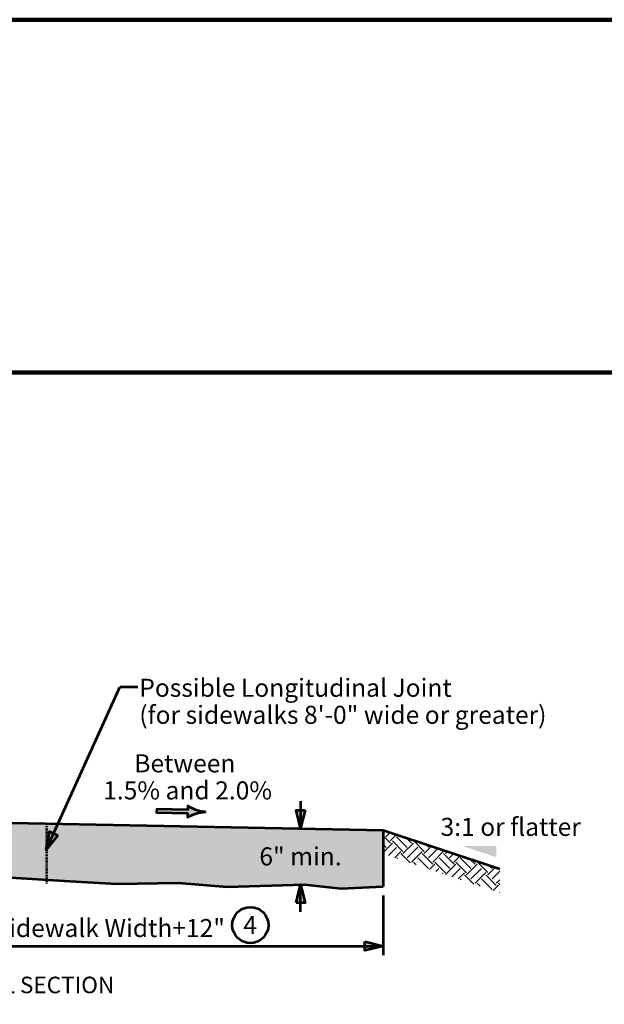
# Model space of a CAD drawing. Extents: x -2135039 to -2127874, y -2139150 to -2136566.
# Drawn here: x -2129975 to -2129198, y -2137877 to -2136566 of the extents above; entities that cross this region are included whole.
import ezdxf
from ezdxf.enums import TextEntityAlignment as Align

# ---------------------------------------------------------------- set-up
doc = ezdxf.new("R2010")
doc.units = 0
doc.header["$MEASUREMENT"] = 0
doc.linetypes.add('DGN Style 3', pattern=[0.046419, 0.033156, -0.013263])
doc.layers.add('dsnShtPlotShapeBatchPrint', color=140, linetype='Continuous', lineweight=140, plot=False)
for name, color, linetype, lineweight in [('dsnStdBorder', 7, 'Continuous', 140), ('dsnStdDimension', 140, 'Continuous', 53), ('dsnStdLabel', 140, 'Continuous', 53), ('dsnStdLineWork', 7, 'Continuous', 30), ('dsnStdNote', 7, 'Continuous', 53), ('dsnStdPattern', 7, 'Continuous', 30)]:
    doc.layers.add(name, color=color, linetype=linetype, lineweight=lineweight)
doc.styles.add('Style-Arial', font='arial.ttf')

# ---------------------------------------------------------------- blocks, each defined once
blk = doc.blocks.new('ARRWRT')
at = {"layer": 'dsnStdLabel', "linetype": 'Continuous', "extrusion": (0, 0, -1)}
blk.add_hatch(color=256, dxfattribs=at).paths.add_polyline_path([(0, 0, 0.131786), (31.9, 10), (31.9, 10), (31.9, 3), (86.9, 3), (86.9, -3), (31.9, -3), (31.9, -10), (31.9, -10, 0.131786), (0, 0), (0, 0)], is_closed=False)
at = {"layer": 'dsnStdLabel', "linetype": 'Continuous', "flags": 128}
blk.add_lwpolyline([(0, 0, -0.131786), (-31.9, 10), (-31.9, 10), (-31.9, 3), (-86.9, 3), (-86.9, -3), (-31.9, -3), (-31.9, -10), (-31.9, -10, -0.131786), (0, 0), (0, 0)], format="xyb", close=True, dxfattribs=at)
blk = doc.blocks.new('Sheet Border')
at = {"layer": 'dsnShtPlotShapeBatchPrint', "flags": 128}
blk.add_lwpolyline([(-104.5, -104.5), (3239.5, -104.5), (3239.5, 2479.5), (-104.5, 2479.5)], close=True, dxfattribs=at)
at = {"layer": 'dsnStdBorder', "color": 7, "linetype": 'Continuous', "lineweight": 211, "flags": 128}
blk.add_lwpolyline([(0, 2010), (3135, 2010), (3135, 0), (0, 0)], close=True, dxfattribs=at)

msp = doc.modelspace()

# ---------------------------------------------------------------- hatches: boundary and pattern name
at = {"layer": 'dsnStdLineWork', "linetype": 'Continuous', "lineweight": 53}
msp.add_hatch(color=7, dxfattribs=at).paths.add_polyline_path([(-2129341.18397, -2137681.39428), (-2129386.18397, -2137666.39428), (-2129341.18397, -2137666.39428)])
at = {"layer": 'dsnStdPattern', "linetype": 'Continuous', "lineweight": 0, "extrusion": (0, 0, -1)}
msp.add_hatch(color=253, dxfattribs=at).paths.add_polyline_path([(2130378.19542, -2137676.3684, 0.4026116015), (2130381.7963, -2137672.62137, 1), (2130374.2963, -2137672.62137, 0.4142135624), (2130378.0463, -2137676.37137), (2130154.69454, -2137680.81368, 0.4026116015), (2130158.29542, -2137677.06665, 1), (2130150.79542, -2137677.06665, 0.4142135624), (2130154.54542, -2137680.81665), (2130085.9625, -2137682.18072), (2130086.11164, -2137689.67923), (2130433.03665, -2137682.77913, 0.4084008033), (2130447.73837, -2137667.78209), (2130447.73837, -2137626.93277), (2130467.12615, -2137626.93277), (2130467.12615, -2137628.39189), (2130467.12615, -2137701.02922), (2130432.63529, -2137703.77309), (2130400.61361, -2137702.61568), (2130367.82032, -2137704.9305), (2130327.69676, -2137704.5447), (2130288.92352, -2137706.08791), (2130227.58077, -2137703.77309), (2130107.2101, -2137708.40273), (2130023.87656, -2137706.08791), (2129908.52133, -2137713.03238), (2129846.40698, -2137716.89041), (2129803.02827, -2137716.07579), (2129764.23085, -2137715.3472), (2129699.41588, -2137720.74844), (2129596.40636, -2137717.66202), (2129547.79513, -2137723.06327), (2129492.12615, -2137720.42132), (2129492.12615, -2137674.87982), (2129492.12615, -2137663.96112), (2129492.12615, -2137652.64741), (2129492.12615, -2137646.59555), (2129492.12615, -2137645.11284), (2129803.02827, -2137638.9292), (2130392.12615, -2137627.21244), (2130414.70298, -2137626.7634), (2130421.47667, -2137635.29156), (2130429.51356, -2137635.29156), (2130437.55045, -2137635.29156), (2130440.23837, -2137631.90744), (2130440.23837, -2137667.78209, -0.4084008033), (2130432.88751, -2137675.28061)])

# ---------------------------------------------------------------- linework, layer by layer
at = {"layer": 'dsnStdDimension', "linetype": 'Continuous'}
for p, q in [((-2129940.13347, -2137671.55851), (-2129842.30434, -2137454.84278)), ((-2129601.8637, -2137606.47758), (-2129601.8637, -2137642.47758)), ((-2129601.8637, -2137753.78606), (-2129601.8637, -2137717.78606)), ((-2130392.12615, -2137799.54077), (-2129492.12615, -2137799.54077))]:
    msp.add_line(p, q, dxfattribs=at)
at = {"layer": 'dsnStdDimension'}
msp.add_line((-2129492.12615, -2137732.42132), (-2129492.12615, -2137811.54077), dxfattribs=at)
at = {"layer": 'dsnStdDimension', "linetype": 'Continuous', "flags": 128}
for points in [[(-2129595.8637, -2137618.47758), (-2129601.8637, -2137642.47758), (-2129607.8637, -2137618.47758)], [(-2129924.79032, -2137652.15263), (-2129940.13347, -2137671.55851), (-2129935.72758, -2137647.21537)], [(-2129607.8637, -2137741.78606), (-2129601.8637, -2137717.78606), (-2129595.8637, -2137741.78606)], [(-2129516.12615, -2137793.54077), (-2129492.12615, -2137799.54077), (-2129516.12615, -2137805.54077)]]:
    msp.add_lwpolyline(points, close=True, dxfattribs=at)
at = {"layer": 'dsnStdDimension', "linetype": 'Continuous'}
msp.add_solid([(-2129595.8637, -2137618.47758), (-2129601.8637, -2137642.47758), (-2129607.8637, -2137618.47758)], dxfattribs=at)
at = {"layer": 'dsnStdDimension', "linetype": 'Continuous', "extrusion": (0, 0, -1)}
for points in [[(2129924.79032, -2137652.15263), (2129940.13347, -2137671.55851), (2129935.72758, -2137647.21537)], [(2129607.8637, -2137741.78606), (2129601.8637, -2137717.78606), (2129595.8637, -2137741.78606)], [(2129516.12615, -2137793.54077), (2129492.12615, -2137799.54077), (2129516.12615, -2137805.54077)]]:
    msp.add_solid(points, dxfattribs=at)
at = {"layer": 'dsnStdLabel', "linetype": 'Continuous'}
msp.add_line((-2129818.30434, -2137454.84278), (-2129842.30434, -2137454.84278), dxfattribs=at)
at = {"layer": 'dsnStdLineWork', "color": 7, "linetype": 'Continuous', "lineweight": 53}
for p, q in [((-2130414.70298, -2137626.7634), (-2129492.12615, -2137645.11284)), ((-2129492.12615, -2137645.11284), (-2129336.75743, -2137696.90241)), ((-2129492.12615, -2137645.11284), (-2129492.12615, -2137720.42132))]:
    msp.add_line(p, q, dxfattribs=at)
at = {"layer": 'dsnStdLineWork', "color": 7, "linetype": 'DGN Style 3', "lineweight": 53}
msp.add_line((-2129939.57893, -2137638.9292), (-2129939.57893, -2137716.07579), dxfattribs=at)
at = {"layer": 'dsnStdLineWork', "color": 7, "linetype": 'Continuous', "lineweight": 53, "flags": 128}
msp.add_lwpolyline([(-2130467.12615, -2137701.02922), (-2130432.63529, -2137703.77309), (-2130400.61361, -2137702.61568), (-2130367.82032, -2137704.9305), (-2130327.69676, -2137704.5447), (-2130288.92352, -2137706.08791), (-2130227.58077, -2137703.77309), (-2130107.2101, -2137708.40273), (-2130023.87656, -2137706.08791), (-2129908.52133, -2137713.03238), (-2129846.40698, -2137716.89041), (-2129764.23085, -2137715.3472), (-2129699.41588, -2137720.74844), (-2129596.40636, -2137717.66202), (-2129547.79513, -2137723.06327), (-2129492.12615, -2137720.42132)], dxfattribs=at)
at = {"layer": 'dsnStdNote', "color": 6, "linetype": 'Continuous'}
msp.add_circle((-2129668.61271, -2137771.52908), 24, dxfattribs=at)
at = {"layer": 'dsnStdPattern', "color": 7, "linetype": 'Continuous', "lineweight": 13}
for p, q in [((-2129492.12615, -2137646.59555), (-2129491.01412, -2137645.48352)), ((-2129492.12615, -2137652.64741), (-2129482.32517, -2137662.4484)), ((-2129488.18567, -2137653.96877), (-2129482.52884, -2137648.31194)), ((-2129482.52881, -2137659.62563), (-2129474.04356, -2137651.14037)), ((-2129492.12615, -2137674.87982), (-2129479.70039, -2137662.45406)), ((-2129492.12615, -2137663.96112), (-2129487.98202, -2137668.10525)), ((-2129479.70039, -2137659.62563), (-2129465.55825, -2137673.76776)), ((-2129474.04353, -2137653.96877), (-2129459.9014, -2137668.11091)), ((-2129465.65725, -2137676.4972), (-2129451.51511, -2137662.35506)), ((-2129461.31556, -2137655.38304), (-2129454.24454, -2137662.45406)), ((-2129454.24454, -2137659.62563), (-2129452.83035, -2137658.21144)), ((-2129451.31146, -2137659.52098), (-2129437.16933, -2137673.66311)), ((-2129437.37298, -2137676.4972), (-2129427.523, -2137666.64722)), ((-2129435.54576, -2137663.97297), (-2129431.51247, -2137668.00626)), ((-2129485.03272, -2137679.10009), (-2129474.04353, -2137668.11091)), ((-2129476.54744, -2137681.92852), (-2129468.38668, -2137673.76776)), ((-2129468.28203, -2137676.49154), (-2129455.99385, -2137688.77972)), ((-2129460.00039, -2137682.15405), (-2129445.85826, -2137668.01192)), ((-2129454.34354, -2137687.8109), (-2129440.2014, -2137673.66877)), ((-2129440.2014, -2137676.4972), (-2129426.05927, -2137690.63933)), ((-2129431.71612, -2137682.15405), (-2129419.03772, -2137669.47565)), ((-2129426.05927, -2137687.8109), (-2129411.91713, -2137673.66877)), ((-2129411.81248, -2137676.39254), (-2129397.67034, -2137690.53468)), ((-2129410.40388, -2137672.3536), (-2129409.0887, -2137673.66877)), ((-2129409.1877, -2137676.3982), (-2129406.45829, -2137673.66879)), ((-2129403.53085, -2137682.05506), (-2129397.97301, -2137676.49722)), ((-2129397.87399, -2137687.71191), (-2129389.48773, -2137679.32565)), ((-2129473.93888, -2137682.14839), (-2129472.96441, -2137683.12286)), ((-2129451.51511, -2137687.8109), (-2129447.82252, -2137691.50349)), ((-2129445.85826, -2137682.15405), (-2129431.71612, -2137696.29619)), ((-2129430.17537, -2137697.38588), (-2129423.32983, -2137690.54034)), ((-2129423.12619, -2137687.70625), (-2129408.98405, -2137701.84839)), ((-2129417.46933, -2137682.0494), (-2129403.3272, -2137696.19153)), ((-2129408.96217, -2137704.45694), (-2129395.04556, -2137690.54034)), ((-2129395.04556, -2137687.71191), (-2129380.90343, -2137701.85405)), ((-2129389.38871, -2137682.05506), (-2129375.24657, -2137696.19719)), ((-2129381.00242, -2137704.58348), (-2129366.86029, -2137690.44134)), ((-2129376.46275, -2137683.66731), (-2129369.58972, -2137690.54034)), ((-2129369.58972, -2137687.71191), (-2129368.27452, -2137686.39672)), ((-2129366.65664, -2137687.60726), (-2129352.5145, -2137701.74939)), ((-2129350.69295, -2137692.25724), (-2129346.85765, -2137696.09254)), ((-2129421.69009, -2137700.2143), (-2129417.67298, -2137696.19719)), ((-2129413.20481, -2137703.04273), (-2129412.01613, -2137701.85405)), ((-2129400.47689, -2137707.28537), (-2129389.38871, -2137696.19719)), ((-2129391.99161, -2137710.1138), (-2129383.73186, -2137701.85405)), ((-2129383.6272, -2137704.57782), (-2129371.14104, -2137717.06399)), ((-2129375.34557, -2137710.24033), (-2129361.20343, -2137696.0982)), ((-2129369.68871, -2137715.89719), (-2129355.54658, -2137701.75505)), ((-2129355.54658, -2137704.58348), (-2129341.40444, -2137718.72561)), ((-2129352.71815, -2137704.58348), (-2129342.96717, -2137694.8325)), ((-2129347.0613, -2137710.24033), (-2129336.75743, -2137699.93647)), ((-2129389.28406, -2137710.23468), (-2129388.1116, -2137711.40713)), ((-2129366.86029, -2137715.89719), (-2129362.96971, -2137719.78776)), ((-2129361.20343, -2137710.24033), (-2129347.0613, -2137724.38247)), ((-2129345.61954, -2137725.57115), (-2129338.67501, -2137718.62662)), ((-2129341.40444, -2137715.89719), (-2129336.75743, -2137711.25018)), ((-2129338.47136, -2137715.79253), (-2129336.75743, -2137717.50647)), ((-2129337.13426, -2137728.39958), (-2129336.75743, -2137728.02275))]:
    msp.add_line(p, q, dxfattribs=at)
at = {"layer": 'dsnStdPattern', "color": 253, "linetype": 'Continuous', "lineweight": 0, "flags": 128}
msp.add_lwpolyline([(-2130023.87656, -2137706.08791), (-2129908.52133, -2137713.03238), (-2129846.40698, -2137716.89041), (-2129803.02827, -2137716.07579), (-2129764.23085, -2137715.3472), (-2129699.41588, -2137720.74844), (-2129596.40636, -2137717.66202), (-2129547.79513, -2137723.06327), (-2129492.12615, -2137720.42132), (-2129492.12615, -2137674.87982), (-2129492.12615, -2137663.96112), (-2129492.12615, -2137652.64741), (-2129492.12615, -2137646.59555), (-2129492.12615, -2137645.11284), (-2129803.02827, -2137638.9292), (-2130392.12615, -2137627.21244)], dxfattribs=at)

# ---------------------------------------------------------------- block references
at = {"layer": 'dsnStdBorder', "color": 7, "linetype": 'Continuous', "lineweight": 211}
msp.add_blockref('Sheet Border', (-2131113.57551, -2139045.9441), dxfattribs=at)
at = {"layer": 'dsnStdLabel', "linetype": 'Continuous', "xscale": 0.7500000000000001, "yscale": 0.7500000000000001, "zscale": 0.7500000000000001, "rotation": 358.8606848240884}
msp.add_blockref('ARRWRT', (-2129728.05216, -2137620.99525), dxfattribs=at)

# ---------------------------------------------------------------- texts
at = {"layer": 'dsnStdDimension', "linetype": 'Continuous', "style": 'Style-Arial'}
for s, p in [('6" min.', (-2129601.8637, -2137680.13182)), ('Adjacent Sidewalk Width+12"', (-2129926.78605, -2137775.54077))]:
    msp.add_text(s, height=24, dxfattribs=at).set_placement(p, align=Align.MIDDLE_CENTER)
at = {"layer": 'dsnStdLabel', "linetype": 'Continuous', "style": 'Style-Arial'}
for s, p in [('Between ', (-2129752.06266, -2137556.30811)), ('1.5% and 2.0%', (-2129752.06266, -2137592.30811))]:
    msp.add_text(s, height=24, dxfattribs=at).set_placement(p, align=Align.MIDDLE_CENTER)
msp.add_text('3:1 or flatter', height=24, dxfattribs=at).set_placement((-2129415.54476, -2137628.8564), align=Align.TOP_LEFT)
at = {"layer": 'dsnStdLabel', "color": 7, "lineweight": 40, "style": 'Style-Arial'}
msp.add_text('TYPE A WALL TYPICAL SECTION', height=21.999956, dxfattribs=at).set_placement((-2130283.44574, -2137840.27048), align=Align.TOP_LEFT)
at = {"layer": 'dsnStdLabel', "linetype": 'Continuous', "insert": (-2129816.33483, -2137476.85193), "char_height": 24, "attachment_point": 4, "line_spacing_factor": 0.9, "style": 'Style-Arial'}
msp.add_mtext('Possible Longitudinal Joint^J(for sidewalks 8\'-0" wide or greater)\\P', dxfattribs=at)
at = {"layer": 'dsnStdNote', "color": 6, "linetype": 'Continuous', "style": 'Style-Arial'}
msp.add_text('4', height=24, dxfattribs=at).set_placement((-2129677.93283, -2137759.52908), align=Align.TOP_LEFT)

doc.saveas('drawing.dxf')
